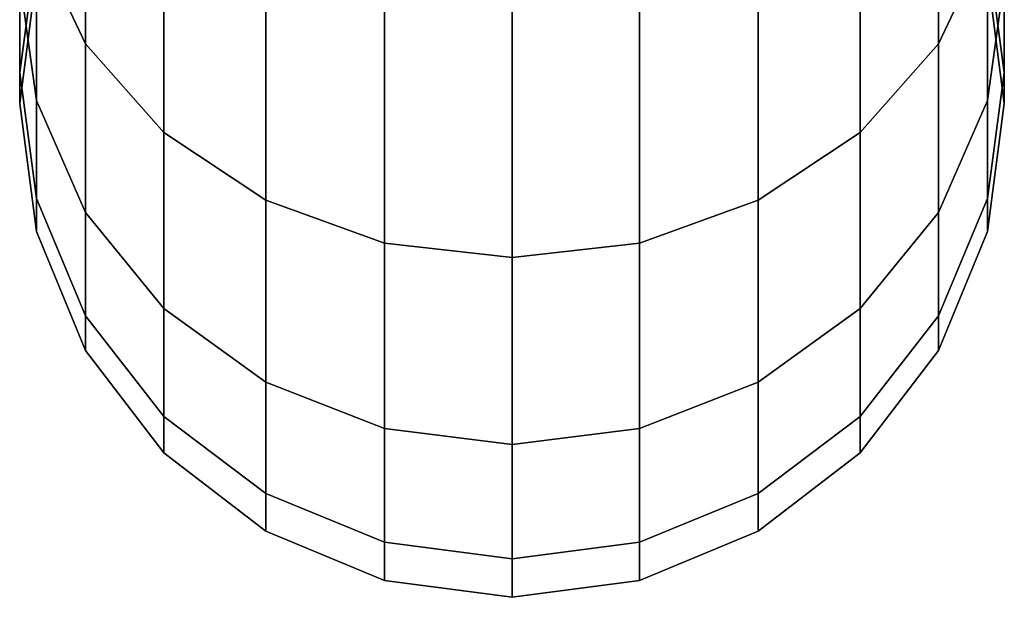
# Model space of a CAD drawing. Extents: x -0.04 to 0.04, y -0.85 to 0.
# Drawn here: x -0.016 to 0.017, y -0.85 to -0.831 of the extents above; entities that cross this region are included whole.
import ezdxf

# ---------------------------------------------------------------- set-up
doc = ezdxf.new("R2010")
doc.units = 0
doc.layers.add('L14_GEO_', color=7, linetype='CONTINUOUS')

msp = doc.modelspace()

# ---------------------------------------------------------------- linework, layer by layer
at = {"layer": 'L14_GEO_', "color": 8, "invisible_edges": 9}
for points in [[(-0.014284, -0.824224, 0.464438), (-0.015932, -0.828441, 0.451477), (-0.014284, -0.831901, 0.453475), (-0.014284, -0.824224, 0.464438)], [(-0.015932, -0.828441, 0.37869), (-0.014284, -0.824224, 0.36573), (-0.014284, -0.831901, 0.376693), (-0.015932, -0.828441, 0.37869)], [(-0.014284, -0.831901, 0.453475), (-0.011662, -0.826852, 0.466643), (-0.014284, -0.824224, 0.464438), (-0.014284, -0.831901, 0.453475)], [(-0.011662, -0.826852, 0.363525), (-0.014284, -0.831901, 0.376693), (-0.014284, -0.824224, 0.36573), (-0.011662, -0.826852, 0.363525)], [(0.011673, -0.826852, 0.466643), (0.014295, -0.831901, 0.453475), (0.014295, -0.824224, 0.464438), (0.011673, -0.826852, 0.466643)], [(0.014295, -0.831901, 0.376693), (0.011673, -0.826852, 0.363525), (0.014295, -0.824224, 0.36573), (0.014295, -0.831901, 0.376693)], [(0.015943, -0.828441, 0.451477), (0.014295, -0.824224, 0.464438), (0.014295, -0.831901, 0.453475), (0.015943, -0.828441, 0.451477)], [(0.014295, -0.824224, 0.36573), (0.015943, -0.828441, 0.37869), (0.014295, -0.831901, 0.376693), (0.014295, -0.824224, 0.36573)], [(-0.011662, -0.826852, 0.466643), (-0.014284, -0.831901, 0.453475), (-0.011662, -0.834872, 0.45519), (-0.011662, -0.826852, 0.466643)], [(-0.014284, -0.831901, 0.376693), (-0.011662, -0.826852, 0.363525), (-0.011662, -0.834872, 0.374978), (-0.014284, -0.831901, 0.376693)], [(-0.008244, -0.837151, 0.456506), (-0.011662, -0.826852, 0.466643), (-0.011662, -0.834872, 0.45519), (-0.008244, -0.837151, 0.456506)], [(-0.011662, -0.826852, 0.466643), (-0.008244, -0.837151, 0.456506), (-0.008244, -0.828868, 0.468335), (-0.011662, -0.826852, 0.466643)], [(-0.008244, -0.837151, 0.373662), (-0.011662, -0.826852, 0.363525), (-0.008244, -0.828868, 0.361833), (-0.008244, -0.837151, 0.373662)], [(-0.011662, -0.826852, 0.363525), (-0.008244, -0.837151, 0.373662), (-0.011662, -0.834872, 0.374978), (-0.011662, -0.826852, 0.363525)], [(0.011673, -0.826852, 0.466643), (0.008256, -0.837151, 0.456506), (0.011673, -0.834872, 0.45519), (0.011673, -0.826852, 0.466643)], [(0.008256, -0.837151, 0.456506), (0.011673, -0.826852, 0.466643), (0.008256, -0.828868, 0.468335), (0.008256, -0.837151, 0.456506)], [(0.011673, -0.826852, 0.363525), (0.008256, -0.837151, 0.373662), (0.008256, -0.828868, 0.361833), (0.011673, -0.826852, 0.363525)], [(0.008256, -0.837151, 0.373662), (0.011673, -0.826852, 0.363525), (0.011673, -0.834872, 0.374978), (0.008256, -0.837151, 0.373662)], [(0.014295, -0.831901, 0.453475), (0.011673, -0.826852, 0.466643), (0.011673, -0.834872, 0.45519), (0.014295, -0.831901, 0.453475)], [(0.011673, -0.826852, 0.363525), (0.014295, -0.831901, 0.376693), (0.011673, -0.834872, 0.374978), (0.011673, -0.826852, 0.363525)], [(-0.016494, -0.829775, 0.391656), (-0.015932, -0.828441, 0.37869), (-0.015932, -0.833803, 0.390189), (-0.016494, -0.829775, 0.391656)], [(-0.015932, -0.828441, 0.451477), (-0.016494, -0.829775, 0.438512), (-0.015932, -0.833803, 0.439979), (-0.015932, -0.828441, 0.451477)], [(-0.014284, -0.831901, 0.376693), (-0.015932, -0.833803, 0.390189), (-0.015932, -0.828441, 0.37869), (-0.014284, -0.831901, 0.376693)], [(-0.015932, -0.833803, 0.439979), (-0.014284, -0.831901, 0.453475), (-0.015932, -0.828441, 0.451477), (-0.015932, -0.833803, 0.439979)], [(0.015943, -0.833803, 0.390189), (0.014295, -0.831901, 0.376693), (0.015943, -0.828441, 0.37869), (0.015943, -0.833803, 0.390189)], [(0.014295, -0.831901, 0.453475), (0.015943, -0.833803, 0.439979), (0.015943, -0.828441, 0.451477), (0.014295, -0.831901, 0.453475)], [(0.015943, -0.828441, 0.37869), (0.016506, -0.829775, 0.391656), (0.015943, -0.833803, 0.390189), (0.015943, -0.828441, 0.37869)], [(0.016506, -0.829775, 0.438512), (0.015943, -0.828441, 0.451477), (0.015943, -0.833803, 0.439979), (0.016506, -0.829775, 0.438512)], [(-0.016494, -0.832865, 0.403189), (-0.015932, -0.829619, 0.415084), (-0.015932, -0.828644, 0.403934), (-0.016494, -0.832865, 0.403189)], [(-0.016494, -0.829775, 0.438512), (-0.015932, -0.828644, 0.426235), (-0.016494, -0.832865, 0.426979), (-0.016494, -0.829775, 0.438512)], [(-0.015932, -0.828644, 0.403934), (-0.016494, -0.829775, 0.391656), (-0.016494, -0.832865, 0.403189), (-0.015932, -0.828644, 0.403934)], [(-0.015932, -0.829619, 0.415084), (-0.016494, -0.832865, 0.426979), (-0.015932, -0.828644, 0.426235), (-0.015932, -0.829619, 0.415084)], [(-0.004265, -0.838584, 0.457333), (-0.008244, -0.828868, 0.468335), (-0.008244, -0.837151, 0.456506), (-0.004265, -0.838584, 0.457333)], [(-0.008244, -0.828868, 0.468335), (-0.004265, -0.838584, 0.457333), (-0.004265, -0.830136, 0.469399), (-0.008244, -0.828868, 0.468335)], [(-0.004265, -0.838584, 0.372834), (-0.008244, -0.828868, 0.361833), (-0.004265, -0.830136, 0.360769), (-0.004265, -0.838584, 0.372834)], [(-0.008244, -0.828868, 0.361833), (-0.004265, -0.838584, 0.372834), (-0.008244, -0.837151, 0.373662), (-0.008244, -0.828868, 0.361833)], [(0.008256, -0.828868, 0.468335), (0.004276, -0.838584, 0.457333), (0.008256, -0.837151, 0.456506), (0.008256, -0.828868, 0.468335)], [(0.004276, -0.838584, 0.457333), (0.008256, -0.828868, 0.468335), (0.004276, -0.830136, 0.469399), (0.004276, -0.838584, 0.457333)], [(0.008256, -0.828868, 0.361833), (0.004276, -0.838584, 0.372834), (0.004276, -0.830136, 0.360769), (0.008256, -0.828868, 0.361833)], [(0.004276, -0.838584, 0.372834), (0.008256, -0.828868, 0.361833), (0.008256, -0.837151, 0.373662), (0.004276, -0.838584, 0.372834)], [(0.015943, -0.829619, 0.415084), (0.016506, -0.832865, 0.403189), (0.015943, -0.828644, 0.403934), (0.015943, -0.829619, 0.415084)], [(0.015943, -0.828644, 0.426235), (0.016506, -0.829775, 0.438512), (0.016506, -0.832865, 0.426979), (0.015943, -0.828644, 0.426235)], [(0.016506, -0.829775, 0.391656), (0.015943, -0.828644, 0.403934), (0.016506, -0.832865, 0.403189), (0.016506, -0.829775, 0.391656)], [(0.016506, -0.832865, 0.426979), (0.015943, -0.829619, 0.415084), (0.015943, -0.828644, 0.426235), (0.016506, -0.832865, 0.426979)], [(-0.015932, -0.829619, 0.415084), (-0.016494, -0.832865, 0.403189), (-0.016494, -0.833906, 0.415084), (-0.015932, -0.829619, 0.415084)], [(-0.016494, -0.832865, 0.426979), (-0.015932, -0.829619, 0.415084), (-0.016494, -0.833906, 0.415084), (-0.016494, -0.832865, 0.426979)], [(0.016506, -0.832865, 0.403189), (0.015943, -0.829619, 0.415084), (0.016506, -0.833906, 0.415084), (0.016506, -0.832865, 0.403189)], [(0.015943, -0.829619, 0.415084), (0.016506, -0.832865, 0.426979), (0.016506, -0.833906, 0.415084), (0.015943, -0.829619, 0.415084)], [(-0.016494, -0.832865, 0.426979), (-0.015932, -0.833803, 0.439979), (-0.016494, -0.829775, 0.438512), (-0.016494, -0.832865, 0.426979)], [(-0.015932, -0.833803, 0.390189), (-0.016494, -0.832865, 0.403189), (-0.016494, -0.829775, 0.391656), (-0.015932, -0.833803, 0.390189)], [(0.015943, -0.833803, 0.439979), (0.016506, -0.832865, 0.426979), (0.016506, -0.829775, 0.438512), (0.015943, -0.833803, 0.439979)], [(0.016506, -0.832865, 0.403189), (0.015943, -0.833803, 0.390189), (0.016506, -0.829775, 0.391656), (0.016506, -0.832865, 0.403189)], [(0.000006, -0.839073, 0.457616), (-0.004265, -0.830136, 0.469399), (-0.004265, -0.838584, 0.457333), (0.000006, -0.839073, 0.457616)], [(-0.004265, -0.830136, 0.469399), (0.000006, -0.839073, 0.457616), (0.000006, -0.830568, 0.469761), (-0.004265, -0.830136, 0.469399)], [(0.000006, -0.839073, 0.372552), (-0.004265, -0.830136, 0.360769), (0.000006, -0.830568, 0.360406), (0.000006, -0.839073, 0.372552)], [(-0.004265, -0.830136, 0.360769), (0.000006, -0.839073, 0.372552), (-0.004265, -0.838584, 0.372834), (-0.004265, -0.830136, 0.360769)], [(0.004276, -0.830136, 0.469399), (0.000006, -0.839073, 0.457616), (0.004276, -0.838584, 0.457333), (0.004276, -0.830136, 0.469399)], [(0.000006, -0.839073, 0.457616), (0.004276, -0.830136, 0.469399), (0.000006, -0.830568, 0.469761), (0.000006, -0.839073, 0.457616)], [(0.004276, -0.830136, 0.360769), (0.000006, -0.839073, 0.372552), (0.000006, -0.830568, 0.360406), (0.004276, -0.830136, 0.360769)], [(0.000006, -0.839073, 0.372552), (0.004276, -0.830136, 0.360769), (0.004276, -0.838584, 0.372834), (0.000006, -0.839073, 0.372552)], [(-0.015932, -0.833803, 0.390189), (-0.014284, -0.831901, 0.376693), (-0.014284, -0.837557, 0.388823), (-0.015932, -0.833803, 0.390189)], [(-0.014284, -0.831901, 0.453475), (-0.015932, -0.833803, 0.439979), (-0.014284, -0.837557, 0.441345), (-0.014284, -0.831901, 0.453475)], [(-0.011662, -0.834872, 0.374978), (-0.014284, -0.837557, 0.388823), (-0.014284, -0.831901, 0.376693), (-0.011662, -0.834872, 0.374978)], [(-0.014284, -0.837557, 0.441345), (-0.011662, -0.834872, 0.45519), (-0.014284, -0.831901, 0.453475), (-0.014284, -0.837557, 0.441345)], [(0.014295, -0.837557, 0.388823), (0.011673, -0.834872, 0.374978), (0.014295, -0.831901, 0.376693), (0.014295, -0.837557, 0.388823)], [(0.011673, -0.834872, 0.45519), (0.014295, -0.837557, 0.441345), (0.014295, -0.831901, 0.453475), (0.011673, -0.834872, 0.45519)], [(0.014295, -0.831901, 0.376693), (0.015943, -0.833803, 0.390189), (0.014295, -0.837557, 0.388823), (0.014295, -0.831901, 0.376693)], [(0.015943, -0.833803, 0.439979), (0.014295, -0.831901, 0.453475), (0.014295, -0.837557, 0.441345), (0.015943, -0.833803, 0.439979)], [(-0.015932, -0.837087, 0.402445), (-0.016494, -0.833906, 0.415084), (-0.016494, -0.832865, 0.403189), (-0.015932, -0.837087, 0.402445)], [(-0.015932, -0.833803, 0.439979), (-0.016494, -0.832865, 0.426979), (-0.015932, -0.837087, 0.427723), (-0.015932, -0.833803, 0.439979)], [(-0.016494, -0.832865, 0.403189), (-0.015932, -0.833803, 0.390189), (-0.015932, -0.837087, 0.402445), (-0.016494, -0.832865, 0.403189)], [(-0.016494, -0.833906, 0.415084), (-0.015932, -0.837087, 0.427723), (-0.016494, -0.832865, 0.426979), (-0.016494, -0.833906, 0.415084)], [(0.016506, -0.833906, 0.415084), (0.015943, -0.837087, 0.402445), (0.016506, -0.832865, 0.403189), (0.016506, -0.833906, 0.415084)], [(0.016506, -0.832865, 0.426979), (0.015943, -0.833803, 0.439979), (0.015943, -0.837087, 0.427723), (0.016506, -0.832865, 0.426979)], [(0.015943, -0.833803, 0.390189), (0.016506, -0.832865, 0.403189), (0.015943, -0.837087, 0.402445), (0.015943, -0.833803, 0.390189)], [(0.015943, -0.837087, 0.427723), (0.016506, -0.833906, 0.415084), (0.016506, -0.832865, 0.426979), (0.015943, -0.837087, 0.427723)], [(-0.016494, -0.833906, 0.415084), (-0.015932, -0.837087, 0.402445), (-0.015932, -0.838193, 0.415084), (-0.016494, -0.833906, 0.415084)], [(-0.015932, -0.837087, 0.427723), (-0.016494, -0.833906, 0.415084), (-0.015932, -0.838193, 0.415084), (-0.015932, -0.837087, 0.427723)], [(-0.015932, -0.837087, 0.427723), (-0.014284, -0.837557, 0.441345), (-0.015932, -0.833803, 0.439979), (-0.015932, -0.837087, 0.427723)], [(-0.014284, -0.837557, 0.388823), (-0.015932, -0.837087, 0.402445), (-0.015932, -0.833803, 0.390189), (-0.014284, -0.837557, 0.388823)], [(0.014295, -0.837557, 0.441345), (0.015943, -0.837087, 0.427723), (0.015943, -0.833803, 0.439979), (0.014295, -0.837557, 0.441345)], [(0.015943, -0.837087, 0.402445), (0.014295, -0.837557, 0.388823), (0.015943, -0.833803, 0.390189), (0.015943, -0.837087, 0.402445)], [(0.015943, -0.837087, 0.402445), (0.016506, -0.833906, 0.415084), (0.015943, -0.838193, 0.415084), (0.015943, -0.837087, 0.402445)], [(0.016506, -0.833906, 0.415084), (0.015943, -0.837087, 0.427723), (0.015943, -0.838193, 0.415084), (0.016506, -0.833906, 0.415084)], [(-0.014284, -0.837557, 0.388823), (-0.011662, -0.834872, 0.374978), (-0.011662, -0.84078, 0.38765), (-0.014284, -0.837557, 0.388823)], [(-0.011662, -0.834872, 0.45519), (-0.014284, -0.837557, 0.441345), (-0.011662, -0.84078, 0.442518), (-0.011662, -0.834872, 0.45519)], [(-0.008244, -0.843254, 0.38675), (-0.011662, -0.834872, 0.374978), (-0.008244, -0.837151, 0.373662), (-0.008244, -0.843254, 0.38675)], [(-0.011662, -0.834872, 0.374978), (-0.008244, -0.843254, 0.38675), (-0.011662, -0.84078, 0.38765), (-0.011662, -0.834872, 0.374978)], [(-0.008244, -0.843254, 0.443418), (-0.011662, -0.834872, 0.45519), (-0.011662, -0.84078, 0.442518), (-0.008244, -0.843254, 0.443418)], [(-0.011662, -0.834872, 0.45519), (-0.008244, -0.843254, 0.443418), (-0.008244, -0.837151, 0.456506), (-0.011662, -0.834872, 0.45519)], [(0.011673, -0.834872, 0.374978), (0.008256, -0.843254, 0.38675), (0.008256, -0.837151, 0.373662), (0.011673, -0.834872, 0.374978)], [(0.008256, -0.843254, 0.38675), (0.011673, -0.834872, 0.374978), (0.011673, -0.84078, 0.38765), (0.008256, -0.843254, 0.38675)], [(0.011673, -0.834872, 0.45519), (0.008256, -0.843254, 0.443418), (0.011673, -0.84078, 0.442518), (0.011673, -0.834872, 0.45519)], [(0.008256, -0.843254, 0.443418), (0.011673, -0.834872, 0.45519), (0.008256, -0.837151, 0.456506), (0.008256, -0.843254, 0.443418)], [(0.011673, -0.834872, 0.374978), (0.014295, -0.837557, 0.388823), (0.011673, -0.84078, 0.38765), (0.011673, -0.834872, 0.374978)], [(0.014295, -0.837557, 0.441345), (0.011673, -0.834872, 0.45519), (0.011673, -0.84078, 0.442518), (0.014295, -0.837557, 0.441345)], [(-0.014284, -0.841021, 0.401751), (-0.015932, -0.838193, 0.415084), (-0.015932, -0.837087, 0.402445), (-0.014284, -0.841021, 0.401751)], [(-0.014284, -0.837557, 0.441345), (-0.015932, -0.837087, 0.427723), (-0.014284, -0.841021, 0.428417), (-0.014284, -0.837557, 0.441345)], [(-0.015932, -0.837087, 0.402445), (-0.014284, -0.837557, 0.388823), (-0.014284, -0.841021, 0.401751), (-0.015932, -0.837087, 0.402445)], [(-0.015932, -0.838193, 0.415084), (-0.014284, -0.841021, 0.428417), (-0.015932, -0.837087, 0.427723), (-0.015932, -0.838193, 0.415084)], [(-0.004265, -0.844809, 0.386184), (-0.008244, -0.837151, 0.373662), (-0.004265, -0.838584, 0.372834), (-0.004265, -0.844809, 0.386184)], [(-0.008244, -0.837151, 0.373662), (-0.004265, -0.844809, 0.386184), (-0.008244, -0.843254, 0.38675), (-0.008244, -0.837151, 0.373662)], [(-0.004265, -0.844809, 0.443984), (-0.008244, -0.837151, 0.456506), (-0.008244, -0.843254, 0.443418), (-0.004265, -0.844809, 0.443984)], [(-0.008244, -0.837151, 0.456506), (-0.004265, -0.844809, 0.443984), (-0.004265, -0.838584, 0.457333), (-0.008244, -0.837151, 0.456506)], [(0.008256, -0.837151, 0.373662), (0.004276, -0.844809, 0.386184), (0.004276, -0.838584, 0.372834), (0.008256, -0.837151, 0.373662)], [(0.004276, -0.844809, 0.386184), (0.008256, -0.837151, 0.373662), (0.008256, -0.843254, 0.38675), (0.004276, -0.844809, 0.386184)], [(0.008256, -0.837151, 0.456506), (0.004276, -0.844809, 0.443984), (0.008256, -0.843254, 0.443418), (0.008256, -0.837151, 0.456506)], [(0.004276, -0.844809, 0.443984), (0.008256, -0.837151, 0.456506), (0.004276, -0.838584, 0.457333), (0.004276, -0.844809, 0.443984)], [(0.015943, -0.838193, 0.415084), (0.014295, -0.841021, 0.401751), (0.015943, -0.837087, 0.402445), (0.015943, -0.838193, 0.415084)], [(0.015943, -0.837087, 0.427723), (0.014295, -0.837557, 0.441345), (0.014295, -0.841021, 0.428417), (0.015943, -0.837087, 0.427723)], [(0.014295, -0.837557, 0.388823), (0.015943, -0.837087, 0.402445), (0.014295, -0.841021, 0.401751), (0.014295, -0.837557, 0.388823)], [(0.014295, -0.841021, 0.428417), (0.015943, -0.838193, 0.415084), (0.015943, -0.837087, 0.427723), (0.014295, -0.841021, 0.428417)], [(-0.014284, -0.841021, 0.428417), (-0.011662, -0.84078, 0.442518), (-0.014284, -0.837557, 0.441345), (-0.014284, -0.841021, 0.428417)], [(-0.011662, -0.84078, 0.38765), (-0.014284, -0.841021, 0.401751), (-0.014284, -0.837557, 0.388823), (-0.011662, -0.84078, 0.38765)], [(0.011673, -0.84078, 0.442518), (0.014295, -0.841021, 0.428417), (0.014295, -0.837557, 0.441345), (0.011673, -0.84078, 0.442518)], [(0.014295, -0.841021, 0.401751), (0.011673, -0.84078, 0.38765), (0.014295, -0.837557, 0.388823), (0.014295, -0.841021, 0.401751)], [(-0.015932, -0.838193, 0.415084), (-0.014284, -0.841021, 0.401751), (-0.014284, -0.842187, 0.415084), (-0.015932, -0.838193, 0.415084)], [(-0.014284, -0.841021, 0.428417), (-0.015932, -0.838193, 0.415084), (-0.014284, -0.842187, 0.415084), (-0.014284, -0.841021, 0.428417)], [(0.014295, -0.841021, 0.401751), (0.015943, -0.838193, 0.415084), (0.014295, -0.842187, 0.415084), (0.014295, -0.841021, 0.401751)], [(0.015943, -0.838193, 0.415084), (0.014295, -0.841021, 0.428417), (0.014295, -0.842187, 0.415084), (0.015943, -0.838193, 0.415084)], [(0.000006, -0.845339, 0.385991), (-0.004265, -0.838584, 0.372834), (0.000006, -0.839073, 0.372552), (0.000006, -0.845339, 0.385991)], [(-0.004265, -0.838584, 0.372834), (0.000006, -0.845339, 0.385991), (-0.004265, -0.844809, 0.386184), (-0.004265, -0.838584, 0.372834)], [(0.000006, -0.845339, 0.444177), (-0.004265, -0.838584, 0.457333), (-0.004265, -0.844809, 0.443984), (0.000006, -0.845339, 0.444177)], [(-0.004265, -0.838584, 0.457333), (0.000006, -0.845339, 0.444177), (0.000006, -0.839073, 0.457616), (-0.004265, -0.838584, 0.457333)], [(0.004276, -0.838584, 0.372834), (0.000006, -0.845339, 0.385991), (0.000006, -0.839073, 0.372552), (0.004276, -0.838584, 0.372834)], [(0.000006, -0.845339, 0.385991), (0.004276, -0.838584, 0.372834), (0.004276, -0.844809, 0.386184), (0.000006, -0.845339, 0.385991)], [(0.004276, -0.838584, 0.457333), (0.000006, -0.845339, 0.444177), (0.004276, -0.844809, 0.443984), (0.004276, -0.838584, 0.457333)], [(0.000006, -0.845339, 0.444177), (0.004276, -0.838584, 0.457333), (0.000006, -0.839073, 0.457616), (0.000006, -0.845339, 0.444177)], [(-0.011662, -0.84078, 0.442518), (-0.014284, -0.841021, 0.428417), (-0.011662, -0.844399, 0.429013), (-0.011662, -0.84078, 0.442518)], [(-0.014284, -0.841021, 0.401751), (-0.011662, -0.84078, 0.38765), (-0.011662, -0.844399, 0.401155), (-0.014284, -0.841021, 0.401751)], [(-0.008244, -0.846991, 0.42947), (-0.011662, -0.84078, 0.442518), (-0.011662, -0.844399, 0.429013), (-0.008244, -0.846991, 0.42947)], [(-0.011662, -0.84078, 0.442518), (-0.008244, -0.846991, 0.42947), (-0.008244, -0.843254, 0.443418), (-0.011662, -0.84078, 0.442518)], [(-0.008244, -0.846991, 0.400698), (-0.011662, -0.84078, 0.38765), (-0.008244, -0.843254, 0.38675), (-0.008244, -0.846991, 0.400698)], [(-0.011662, -0.84078, 0.38765), (-0.008244, -0.846991, 0.400698), (-0.011662, -0.844399, 0.401155), (-0.011662, -0.84078, 0.38765)], [(0.011673, -0.84078, 0.442518), (0.008256, -0.846991, 0.42947), (0.011673, -0.844399, 0.429013), (0.011673, -0.84078, 0.442518)], [(0.008256, -0.846991, 0.42947), (0.011673, -0.84078, 0.442518), (0.008256, -0.843254, 0.443418), (0.008256, -0.846991, 0.42947)], [(0.011673, -0.84078, 0.38765), (0.008256, -0.846991, 0.400698), (0.008256, -0.843254, 0.38675), (0.011673, -0.84078, 0.38765)], [(0.008256, -0.846991, 0.400698), (0.011673, -0.84078, 0.38765), (0.011673, -0.844399, 0.401155), (0.008256, -0.846991, 0.400698)], [(0.014295, -0.841021, 0.428417), (0.011673, -0.84078, 0.442518), (0.011673, -0.844399, 0.429013), (0.014295, -0.841021, 0.428417)], [(0.011673, -0.84078, 0.38765), (0.014295, -0.841021, 0.401751), (0.011673, -0.844399, 0.401155), (0.011673, -0.84078, 0.38765)], [(-0.011662, -0.844399, 0.401155), (-0.014284, -0.842187, 0.415084), (-0.014284, -0.841021, 0.401751), (-0.011662, -0.844399, 0.401155)], [(-0.014284, -0.842187, 0.415084), (-0.011662, -0.844399, 0.429013), (-0.014284, -0.841021, 0.428417), (-0.014284, -0.842187, 0.415084)], [(0.014295, -0.842187, 0.415084), (0.011673, -0.844399, 0.401155), (0.014295, -0.841021, 0.401751), (0.014295, -0.842187, 0.415084)], [(0.011673, -0.844399, 0.429013), (0.014295, -0.842187, 0.415084), (0.014295, -0.841021, 0.428417), (0.011673, -0.844399, 0.429013)], [(-0.014284, -0.842187, 0.415084), (-0.011662, -0.844399, 0.401155), (-0.011662, -0.845618, 0.415084), (-0.014284, -0.842187, 0.415084)], [(-0.011662, -0.844399, 0.429013), (-0.014284, -0.842187, 0.415084), (-0.011662, -0.845618, 0.415084), (-0.011662, -0.844399, 0.429013)], [(0.011673, -0.844399, 0.401155), (0.014295, -0.842187, 0.415084), (0.011673, -0.845618, 0.415084), (0.011673, -0.844399, 0.401155)], [(0.014295, -0.842187, 0.415084), (0.011673, -0.844399, 0.429013), (0.011673, -0.845618, 0.415084), (0.014295, -0.842187, 0.415084)], [(-0.004265, -0.848621, 0.429757), (-0.008244, -0.843254, 0.443418), (-0.008244, -0.846991, 0.42947), (-0.004265, -0.848621, 0.429757)], [(-0.008244, -0.843254, 0.443418), (-0.004265, -0.848621, 0.429757), (-0.004265, -0.844809, 0.443984), (-0.008244, -0.843254, 0.443418)], [(-0.004265, -0.848621, 0.400411), (-0.008244, -0.843254, 0.38675), (-0.004265, -0.844809, 0.386184), (-0.004265, -0.848621, 0.400411)], [(-0.008244, -0.843254, 0.38675), (-0.004265, -0.848621, 0.400411), (-0.008244, -0.846991, 0.400698), (-0.008244, -0.843254, 0.38675)], [(0.008256, -0.843254, 0.443418), (0.004276, -0.848621, 0.429757), (0.008256, -0.846991, 0.42947), (0.008256, -0.843254, 0.443418)], [(0.004276, -0.848621, 0.429757), (0.008256, -0.843254, 0.443418), (0.004276, -0.844809, 0.443984), (0.004276, -0.848621, 0.429757)], [(0.008256, -0.843254, 0.38675), (0.004276, -0.848621, 0.400411), (0.004276, -0.844809, 0.386184), (0.008256, -0.843254, 0.38675)], [(0.004276, -0.848621, 0.400411), (0.008256, -0.843254, 0.38675), (0.008256, -0.846991, 0.400698), (0.004276, -0.848621, 0.400411)], [(-0.008244, -0.84825, 0.415084), (-0.011662, -0.844399, 0.401155), (-0.008244, -0.846991, 0.400698), (-0.008244, -0.84825, 0.415084)], [(-0.011662, -0.844399, 0.401155), (-0.008244, -0.84825, 0.415084), (-0.011662, -0.845618, 0.415084), (-0.011662, -0.844399, 0.401155)], [(-0.011662, -0.845618, 0.415084), (-0.008244, -0.846991, 0.42947), (-0.011662, -0.844399, 0.429013), (-0.011662, -0.845618, 0.415084)], [(0.011673, -0.844399, 0.401155), (0.008256, -0.84825, 0.415084), (0.008256, -0.846991, 0.400698), (0.011673, -0.844399, 0.401155)], [(0.008256, -0.84825, 0.415084), (0.011673, -0.844399, 0.401155), (0.011673, -0.845618, 0.415084), (0.008256, -0.84825, 0.415084)], [(0.008256, -0.846991, 0.42947), (0.011673, -0.845618, 0.415084), (0.011673, -0.844399, 0.429013), (0.008256, -0.846991, 0.42947)], [(0.000006, -0.849177, 0.429855), (-0.004265, -0.844809, 0.443984), (-0.004265, -0.848621, 0.429757), (0.000006, -0.849177, 0.429855)], [(-0.004265, -0.844809, 0.443984), (0.000006, -0.849177, 0.429855), (0.000006, -0.845339, 0.444177), (-0.004265, -0.844809, 0.443984)], [(0.000006, -0.849177, 0.400313), (-0.004265, -0.844809, 0.386184), (0.000006, -0.845339, 0.385991), (0.000006, -0.849177, 0.400313)], [(-0.004265, -0.844809, 0.386184), (0.000006, -0.849177, 0.400313), (-0.004265, -0.848621, 0.400411), (-0.004265, -0.844809, 0.386184)], [(0.004276, -0.844809, 0.443984), (0.000006, -0.849177, 0.429855), (0.004276, -0.848621, 0.429757), (0.004276, -0.844809, 0.443984)], [(0.000006, -0.849177, 0.429855), (0.004276, -0.844809, 0.443984), (0.000006, -0.845339, 0.444177), (0.000006, -0.849177, 0.429855)], [(0.004276, -0.844809, 0.386184), (0.000006, -0.849177, 0.400313), (0.000006, -0.845339, 0.385991), (0.004276, -0.844809, 0.386184)], [(0.000006, -0.849177, 0.400313), (0.004276, -0.844809, 0.386184), (0.004276, -0.848621, 0.400411), (0.000006, -0.849177, 0.400313)], [(-0.008244, -0.846991, 0.42947), (-0.011662, -0.845618, 0.415084), (-0.008244, -0.84825, 0.415084), (-0.008244, -0.846991, 0.42947)], [(0.011673, -0.845618, 0.415084), (0.008256, -0.846991, 0.42947), (0.008256, -0.84825, 0.415084), (0.011673, -0.845618, 0.415084)], [(-0.004265, -0.849905, 0.415084), (-0.008244, -0.846991, 0.400698), (-0.004265, -0.848621, 0.400411), (-0.004265, -0.849905, 0.415084)], [(-0.008244, -0.846991, 0.400698), (-0.004265, -0.849905, 0.415084), (-0.008244, -0.84825, 0.415084), (-0.008244, -0.846991, 0.400698)], [(-0.008244, -0.84825, 0.415084), (-0.004265, -0.848621, 0.429757), (-0.008244, -0.846991, 0.42947), (-0.008244, -0.84825, 0.415084)], [(0.008256, -0.846991, 0.400698), (0.004276, -0.849905, 0.415084), (0.004276, -0.848621, 0.400411), (0.008256, -0.846991, 0.400698)], [(0.004276, -0.849905, 0.415084), (0.008256, -0.846991, 0.400698), (0.008256, -0.84825, 0.415084), (0.004276, -0.849905, 0.415084)], [(0.004276, -0.848621, 0.429757), (0.008256, -0.84825, 0.415084), (0.008256, -0.846991, 0.42947), (0.004276, -0.848621, 0.429757)], [(-0.004265, -0.848621, 0.429757), (-0.008244, -0.84825, 0.415084), (-0.004265, -0.849905, 0.415084), (-0.004265, -0.848621, 0.429757)], [(0.008256, -0.84825, 0.415084), (0.004276, -0.848621, 0.429757), (0.004276, -0.849905, 0.415084), (0.008256, -0.84825, 0.415084)], [(0.000006, -0.850469, 0.415084), (-0.004265, -0.848621, 0.400411), (0.000006, -0.849177, 0.400313), (0.000006, -0.850469, 0.415084)], [(-0.004265, -0.848621, 0.400411), (0.000006, -0.850469, 0.415084), (-0.004265, -0.849905, 0.415084), (-0.004265, -0.848621, 0.400411)], [(-0.004265, -0.849905, 0.415084), (0.000006, -0.849177, 0.429855), (-0.004265, -0.848621, 0.429757), (-0.004265, -0.849905, 0.415084)], [(0.004276, -0.848621, 0.400411), (0.000006, -0.850469, 0.415084), (0.000006, -0.849177, 0.400313), (0.004276, -0.848621, 0.400411)], [(0.000006, -0.850469, 0.415084), (0.004276, -0.848621, 0.400411), (0.004276, -0.849905, 0.415084), (0.000006, -0.850469, 0.415084)], [(0.000006, -0.849177, 0.429855), (0.004276, -0.849905, 0.415084), (0.004276, -0.848621, 0.429757), (0.000006, -0.849177, 0.429855)], [(0.000006, -0.849177, 0.429855), (-0.004265, -0.849905, 0.415084), (0.000006, -0.850469, 0.415084), (0.000006, -0.849177, 0.429855)], [(0.004276, -0.849905, 0.415084), (0.000006, -0.849177, 0.429855), (0.000006, -0.850469, 0.415084), (0.004276, -0.849905, 0.415084)]]:
    msp.add_3dface(points, dxfattribs=at)

doc.saveas('drawing.dxf')
